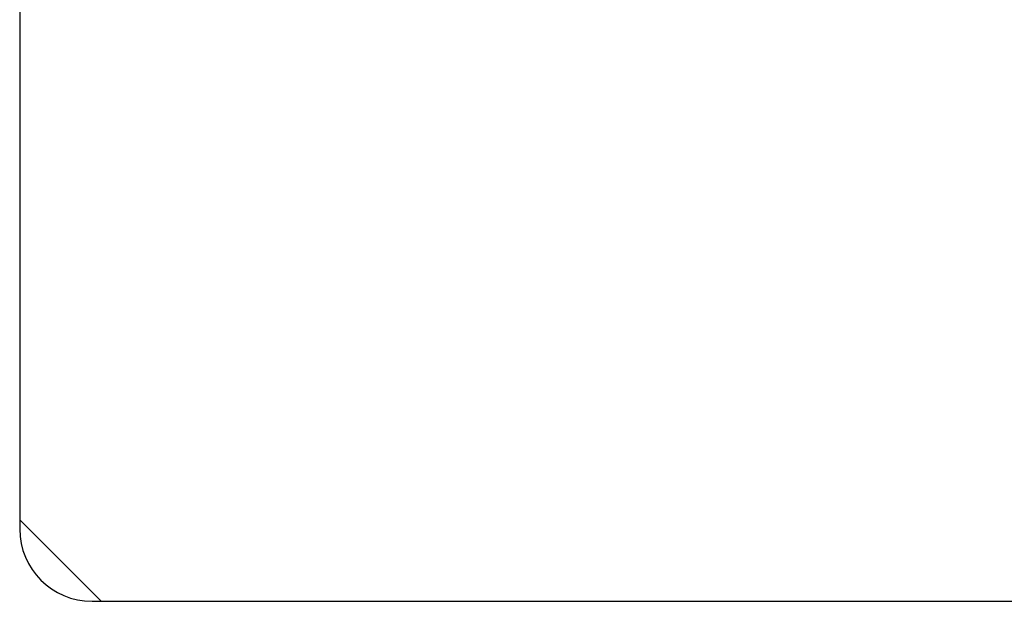
# Model space of a CAD drawing. Units: inches. Extents: x -30.1 to 28.4, y -5.8 to 10.1.
# Drawn here: x -0.9 to -0.3, y -3.1 to -2.7 of the extents above; entities that cross this region are included whole.
import ezdxf

# ---------------------------------------------------------------- set-up
doc = ezdxf.new("R2010")
doc.units = ezdxf.units.IN
doc.header["$MEASUREMENT"] = 0

# ---------------------------------------------------------------- blocks, each defined once
blk = doc.blocks.new('57913-02-support_1__332', base_point=(-1.0189, -3.26828))
at = {"color": 7, "linetype": 'Continuous'}
for p, q in [((-0.8993, -2.57368), (-0.8993, -3.05557)), ((-0.8993, -3.05557), (-0.8993, -3.06148)), ((-0.8993, -3.05557), (-0.84619, -3.10868)), ((-0.8521, -3.10868), (-0.84619, -3.10868)), ((-0.84619, -3.10868), (1.3757, -3.10868))]:
    blk.add_line(p, q, dxfattribs=at)
blk.add_arc((-0.8521, -3.06148), 0.0472, 180, -90, dxfattribs=at)
blk = doc.blocks.new('57913-02-support_2__333', base_point=(-1.0189, -3.26828))
at = {"color": 7, "linetype": 'Continuous'}
for p, q in [((-0.8993, -2.57368), (-0.8993, -3.05557)), ((-0.8993, -3.05557), (-0.8993, -3.06148)), ((-0.8993, -3.05557), (-0.84619, -3.10868)), ((-0.8521, -3.10868), (-0.84619, -3.10868)), ((-0.84619, -3.10868), (1.3757, -3.10868))]:
    blk.add_line(p, q, dxfattribs=at)
blk.add_arc((-0.8521, -3.06148), 0.0472, 180, -90, dxfattribs=at)
blk = doc.blocks.new('57913-02__335', base_point=(-1.0189, -3.35898))
for name in ['57913-02-support_1__332', '57913-02-support_2__333']:
    blk.add_blockref(name, (-1.0189, -3.26828))
blk = doc.blocks.new('69586-U24__344', base_point=(-1.74586, -3.35898))
blk.add_blockref('57913-02__335', (-1.0189, -3.35898))
blk = doc.blocks.new('Revised__385', base_point=(-1.74586, -3.35898))
blk.add_blockref('69586-U24__344', (-1.74586, -3.35898))
blk = doc.blocks.new('11', base_point=(0.07992, -2.27008))
blk.add_blockref('Revised__385', (-1.74586, -3.35898))

msp = doc.modelspace()

# ---------------------------------------------------------------- block references
msp.add_blockref('11', (0.07992, -2.27008))

doc.saveas('drawing.dxf')
